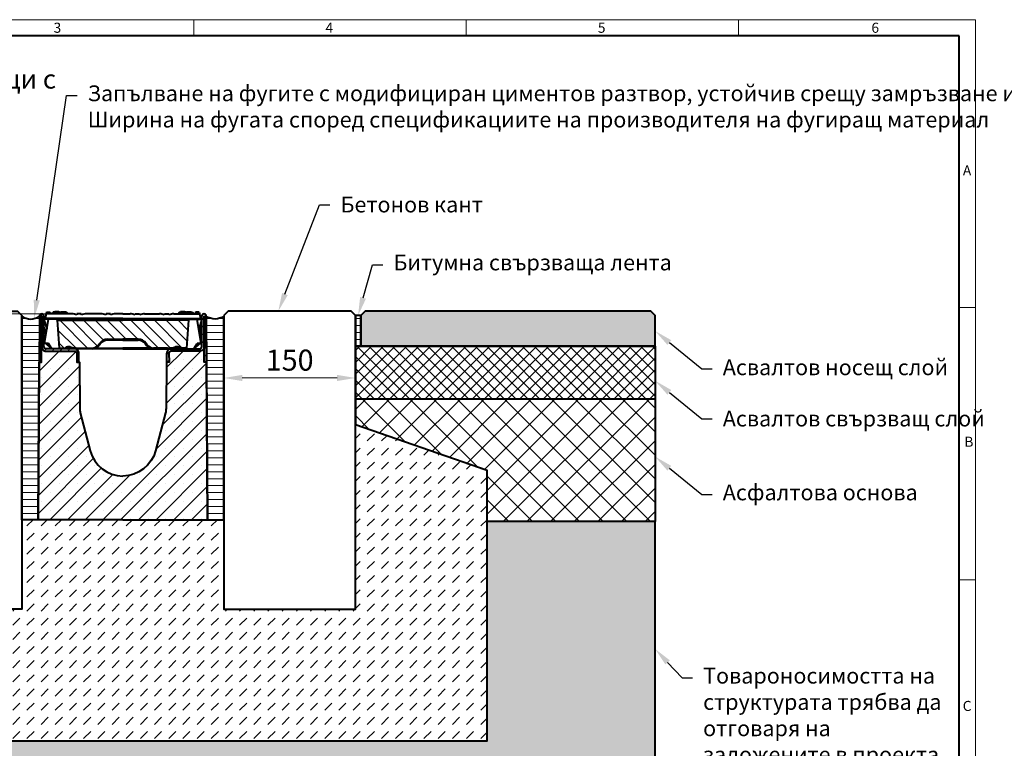
# Model space of a CAD drawing. Units: millimetres. Extents: x 0 to 6564, y 0 to 1260.
# Drawn here: x 692 to 1815, y 429 to 1260 of the extents above; entities that cross this region are included whole.
import ezdxf
from ezdxf import colors
from ezdxf.entities.mleader import LeaderData, LeaderLine
from ezdxf.math import Vec2, Vec3

# ---------------------------------------------------------------- set-up
doc = ezdxf.new("R2010")
doc.units = ezdxf.units.MM
doc.header["$LTSCALE"] = 0.5
doc.header["$PDSIZE"] = -1
doc.layers.get('0').update_dxf_attribs({"lineweight": 40, "plot": 0})
for name, color, linetype, lineweight in [('HAURATON_ConstructionSite_Contour', 7, 'Continuous', 40), ('HAURATON_ConstructionSite_Hatching', 8, 'Continuous', 15), ('HAURATON_Dimensioning', 1, 'Continuous', 20), ('HAURATON_Frame_LOGO', 1, 'Continuous', 20), ('HAURATON_Product_Contour', 7, 'Continuous', 40), ('HAURATON_Product_Hatching', 1, 'Continuous', 15)]:
    doc.layers.add(name, color=color, linetype=linetype, lineweight=lineweight)
doc.layers.add('HAURATON_Product_BorderContour', color=6, linetype='Continuous', lineweight=15, plot=False)
doc.layers.add('HAURATON_Text_Macro', color=112, linetype='Continuous')
doc.styles.add('Hauraton_Platzhalter', font='arial.ttf', dxfattribs={"width": 0.948})
doc.styles.get("Standard").update_dxf_attribs({"font": 'arial.ttf'})
doc.dimstyles.new('Bem M1_6', dxfattribs={"dimscale": 6, "dimtxt": 5, "dimasz": 3.5, "dimexe": 1.25, "dimexo": 0.625, "dimgap": 0.825, "dimtad": 1, "dimtxsty": 'Hauraton_Platzhalter', "dimcen": 3.5, "dimclrd": 256, "dimclrt": 256, "dimazin": 0, "dimtfac": 1, "dimtmove": 0, "dimatfit": 3, "dimfxl": 1, "dimtfillclr": 256, "dimlwd": -1, "dimarcsym": 0})
pattern_1 = [(45, (1804.047, 1193.188), (-4.490128, 4.490128), [])]
pattern_2 = [(0, (596.64, 1085.417), (0, 7.9375), [])]

# ---------------------------------------------------------------- blocks, each defined once
blk = doc.blocks.new('WBLOCK_FrameLogo_M15zu1')
at = {"linetype": 'Continuous'}
for p, q in [((4455, 3149.5), (0, 3149.5)), ((2227.5, 3149.5), (2227.5, 3103)), ((3003.6, 3149.5), (3003.6, 3103)), ((3779.8, 3103), (3779.8, 3149.5)), ((4455, 760.6), (4455, 3149.5)), ((4408.4, 2328.4), (4455, 2328.4)), ((4455, 1552.3), (4408.4, 1552.3))]:
    blk.add_line(p, q, dxfattribs=at)
at = {"linetype": 'Continuous', "lineweight": 40}
for p, q in [((4408.4, 3103), (46.6, 3103)), ((4408.4, 45), (4408.4, 3103))]:
    blk.add_line(p, q, dxfattribs=at)
at = {"char_height": 28.7, "attachment_point": 1, "style": 'Hauraton_Platzhalter'}
for s, insert in [('3', (1827.8, 3140.9)), ('4', (2602.6, 3140.9)), ('5', (3378.8, 3140.9)), ('6', (4158.4, 3140.9)), ('A', (4419.1, 2734.3)), ('B', (4423.3, 1960.1)), ('C', (4418.6, 1206.7))]:
    blk.add_mtext(s, dxfattribs=dict(at, insert=insert))
blk = doc.blocks.new('*D5')
at = {"layer": 'Defpoints', "color": 0, "transparency": 16777216}
for p in [(925.2, 922.3), (1075.2, 922.3), (1075.2, 851.1)]:
    blk.add_point(p, dxfattribs=at)
at = {"layer": 'HAURATON_Dimensioning', "color": 0, "lineweight": -2, "transparency": 16777216}
for p, q in [((925.2, 918.5), (925.2, 843.6)), ((1075.2, 918.5), (1075.2, 843.6))]:
    blk.add_line(p, q, dxfattribs=at)
at = {"layer": 'HAURATON_Dimensioning', "transparency": 16777216}
blk.add_line((946.2, 851.1), (1054.2, 851.1), dxfattribs=at)
for points in [[(946.2, 854.6), (946.2, 847.6), (925.2, 851.1)], [(1054.2, 854.6), (1054.2, 847.6), (1075.2, 851.1)]]:
    blk.add_solid(points, dxfattribs=at)
at = {"layer": 'HAURATON_Dimensioning', "transparency": 16777216, "insert": (1000.2, 868.3), "char_height": 24, "attachment_point": 5, "style": 'Hauraton_Platzhalter', "bg_fill": 3, "box_fill_scale": 1.1, "bg_fill_color": 256, "bg_fill_true_color": 13158600, "bg_fill_transparency": 0}
blk.add_mtext('150', dxfattribs=at)

msp = doc.modelspace()

# ---------------------------------------------------------------- hatches: boundary and pattern name
at = {"layer": 'HAURATON_ConstructionSite_Hatching'}
h = msp.add_hatch(dxfattribs=at)
h.set_pattern_fill('LINE', color=256, scale=2.5)
h.set_pattern_definition(pattern_2)
edge = h.paths.add_edge_path()
edge.add_arc((704.952, 934.606), 16.325, 232.225864, 307.774136, ccw=False)
edge.add_line((694.952, 921.702), (694.952, 689.252))
edge.add_line((694.952, 689.252), (713.383, 689.252))
edge.add_line((713.383, 689.252), (714.952, 921.702))
h = msp.add_hatch(dxfattribs=at)
h.set_pattern_fill('LINE', color=256, scale=2.5)
h.set_pattern_definition(pattern_2)
edge = h.paths.add_edge_path()
edge.add_arc((915.152, 934.606), 16.325, 232.225864, 307.774136)
edge.add_line((925.152, 921.702), (925.152, 689.252))
edge.add_line((925.152, 689.252), (906.721, 689.252))
edge.add_line((906.721, 689.252), (905.152, 921.702))
h = msp.add_hatch(dxfattribs=at)
h.set_pattern_fill('LINE', color=256, scale=2.5)
h.set_pattern_definition([(0, (533.502, 1085.417), (0, 7.9375), [])])
h.paths.add_polyline_path([(1075.152, 922.252), (1081.152, 922.252), (1081.152, 887.252), (1075.152, 887.252)])
h = msp.add_hatch(color=256, dxfattribs=at)
h.dxf.hatch_style = 1
h.paths.add_polyline_path([(1081.152, 887.252), (1416.721, 887.252), (1416.721, 922.252), (1411.721, 927.252), (1086.152, 927.252), (1081.152, 922.252)])
h = msp.add_hatch(dxfattribs=at)
h.set_pattern_fill('ANSI37', color=256, scale=3)
h.set_pattern_definition([(45, (694.513, 1134.829), (-6.73519, 6.73519), []), (135, (694.513, 1134.829), (-6.73519, -6.73519), [])])
h.paths.add_polyline_path([(1075.152, 887.252), (1416.721, 887.252), (1416.721, 827.252), (1075.152, 827.252)])
h = msp.add_hatch(dxfattribs=at)
h.set_pattern_fill('ANSI37', color=256, scale=6)
h.set_pattern_definition([(45, (694.513, 1134.829), (-13.4704, 13.4704), []), (135, (694.513, 1134.829), (-13.4704, -13.4704), [])])
h.paths.add_polyline_path([(1416.721, 827.252), (1075.152, 827.252), (1075.151, 797.524), (1225.152, 745.571), (1225.152, 687.252), (1416.721, 687.252)])
h = msp.add_hatch(dxfattribs=at)
h.set_pattern_fill('DASH', color=256, scale=3.6, angle=45)
h.set_pattern_definition([(45, (684.513, 1134.829), (0, 16.16446), [11.43, -11.43])])
h.paths.add_polyline_path([(810.052, 689.252), (694.952, 689.252), (694.952, 587.252), (544.951, 587.252), (544.952, 798.332), (394.952, 745.571), (394.952, 437.252), (810.052, 437.252)])
h.paths.add_polyline_path([(1225.152, 745.571), (1075.152, 797.524), (1075.152, 587.252), (925.152, 587.252), (925.152, 689.252), (810.052, 689.252), (810.052, 437.252), (1225.152, 437.252)])
h = msp.add_hatch(dxfattribs=at)
h.set_pattern_fill('AR-CONC', color=256, scale=0.2, angle=90)
h.set_pattern_definition([(140, (684.513, 1134.83), (3.1878, 36.4369), [3.81, -41.91]), (85, (684.513, 1134.83), (-38.2114, -7.0487), [3.048, -33.5281]), (190.4514, (684.78, 1137.865), (-35.0236, 29.3882), [3.238, -35.618]), (136.184, (674.353, 1134.83), (8.4085, 54.2158), [5.715, -62.865]), (186.6356, (675.054, 1139.347), (-49.4852, 47.4808), [4.857, -53.427]), (81.184, (674.353, 1134.83), (-49.4852, 47.4808), [4.572, -50.292]), (111, (676.893, 1139.91), (20.453, 30.3229), [3.81, -41.91]), (56, (676.893, 1139.91), (-36.8376, 12.3604), [3.048, -33.528]), (161.4514, (678.597, 1142.436), (-16.3846, 42.6833), [3.238, -35.618]), (127.5, (684.513, 1134.829), (-16.911, 0.61772), [0, -33.1216, 0, -34.036, 0, -33.655]), (97.5, (684.513, 1134.829), (-20.0361, 13.36393), [0, -19.4056, 0, -32.3596, 0, -12.827]), (57.5, (684.513, 1123.5), (1.14575, 27.11812), [0, -12.7, 0, -39.624, 0, -52.578]), (47.5, (684.513, 1118.42), (-5.0853, 29.62584), [0, -16.51, 0, -26.3144, 0, -37.338])])
h.paths.add_polyline_path([(394.952, 687.252), (203.383, 687.252), (203.383, 364.252), (810.052, 364.252), (1058.005, 364.252), (1020.103, 437.252), (394.952, 437.252)])
h.paths.add_polyline_path([(1416.721, 687.252), (1225.152, 687.252), (1225.152, 437.252), (1020.103, 437.252), (1058.005, 364.252), (1416.721, 364.252)])
at = {"layer": 'HAURATON_Product_Hatching'}
h = msp.add_hatch(dxfattribs=at)
h.set_pattern_fill('ANSI31', color=256, scale=2)
h.set_pattern_definition(pattern_1)
h.paths.add_polyline_path([(717.452, 921.702, -1), (717.552, 921.702), (717.552, 886.746, 0.41421366), (722.552, 881.752), (754.952, 881.762, -0.39203832), (757.462, 879.252), (757.452, 869.262), (759.952, 869.262), (759.952, 879.274, 0.41421357), (754.952, 884.252), (722.552, 884.252, -0.41421356), (720.052, 886.752), (720.052, 921.702, 1), (714.952, 921.702), (714.952, 869.252), (717.452, 869.252)])
h = msp.add_hatch(dxfattribs=at)
h.set_pattern_fill('ANSI31', color=256, scale=2)
h.set_pattern_definition(pattern_1)
h.paths.add_polyline_path([(902.652, 921.702, 1), (902.552, 921.702), (902.552, 886.746, -0.41421366), (897.552, 881.752), (865.152, 881.762, 0.39203832), (862.642, 879.252), (862.652, 869.262), (860.152, 869.262), (860.152, 879.274, -0.41421357), (865.152, 884.252), (897.552, 884.252, 0.41421356), (900.052, 886.752), (900.052, 921.702, -1), (905.152, 921.702), (905.152, 869.252), (902.652, 869.252)])
h = msp.add_hatch(dxfattribs=at)
h.set_pattern_fill('ANSI31', color=256, scale=3, angle=90)
h.set_pattern_definition([(135, (596.64, 1085.417), (-6.7352, -6.7352), [])])
h.paths.add_polyline_path([(885.048, 916.89), (810.052, 916.89), (735.055, 916.89), (737.382, 885.2), (744.266, 885.2, -0.25938443), (749.947, 886.519, 0.0699795), (759.326, 885.2), (775.052, 885.2, 0.23606803), (782.252, 888.8), (783.751, 890.798, -0.2361051), (792.552, 895.2), (792.552, 895.2), (810.052, 895.2), (827.552, 895.2, -0.23603089), (836.351, 890.801), (837.852, 888.8, 0.23606803), (845.052, 885.2), (860.777, 885.2, 0.0699795), (870.156, 886.519, -0.25938443), (875.837, 885.2), (882.721, 885.2)])
h = msp.add_hatch(dxfattribs=at)
h.set_pattern_fill('SACNCR', color=256, scale=6)
h.set_pattern_definition([(45, (646.899, 1134.829), (-10.1028, 10.1028), []), (45, (657.002, 1134.829), (-10.1028, 10.1028), [0, -14.2875])])
edge = h.paths.add_edge_path()
edge.add_line((810.052, 689.252), (713.383, 689.252))
edge.add_line((713.383, 689.252), (714.639, 869.252))
edge.add_line((714.639, 869.252), (717.452, 869.252))
edge.add_line((717.452, 869.252), (717.452, 886.752))
edge.add_line((717.452, 886.752), (717.552, 886.752))
edge.add_arc((722.549, 886.749), 4.997, 179.968212, 270.031803)
edge.add_line((722.552, 881.752), (754.952, 881.762))
edge.add_arc((754.852, 879.152), 2.612, 2.185835, 87.814165, ccw=False)
edge.add_line((757.462, 879.252), (757.452, 869.262))
edge.add_line((757.452, 869.262), (760.464, 869.262))
edge.add_line((760.464, 869.262), (760.834, 816.252))
edge.add_arc((780.833, 816.392), 20, 180.4, 194.6)
edge.add_line((761.479, 811.35), (772.75, 768.082))
edge.add_arc((810.052, 777.799), 38.547, 194.6, 270)
edge.add_arc((810.052, 777.799), 38.547, 270, 345.4)
edge.add_line((847.354, 768.082), (858.624, 811.35))
edge.add_arc((839.27, 816.392), 20, 345.4, 359.6)
edge.add_line((859.269, 816.252), (859.639, 869.262))
edge.add_line((859.639, 869.262), (862.652, 869.262))
edge.add_line((862.652, 869.262), (862.642, 879.252))
edge.add_arc((865.251, 879.152), 2.612, 92.185835, 177.814165, ccw=False)
edge.add_line((865.152, 881.762), (897.552, 881.752))
edge.add_arc((897.554, 886.749), 4.997, 269.968197, 360.031788)
edge.add_line((902.552, 886.752), (902.652, 886.752))
edge.add_line((902.652, 886.752), (902.652, 869.252))
edge.add_line((902.652, 869.252), (905.464, 869.252))
edge.add_line((905.464, 869.252), (906.721, 689.252))
edge.add_line((906.721, 689.252), (810.052, 689.252))

# ---------------------------------------------------------------- linework, layer by layer
at = {"layer": 'HAURATON_ConstructionSite_Contour'}
for points in [[(694.952, 922.252), (694.952, 587.252), (544.952, 587.252), (544.952, 922.252), (549.952, 927.252), (689.952, 927.252)], [(925.152, 922.252), (925.152, 587.252), (1075.152, 587.252), (1075.152, 922.252), (1070.152, 927.252), (930.152, 927.252)], [(1081.152, 887.252), (1416.721, 887.252), (1416.721, 922.252), (1411.721, 927.252), (1086.152, 927.252), (1081.152, 922.252)]]:
    msp.add_lwpolyline(points, close=True, dxfattribs=at)
for points in [[(1075.152, 807.252), (1075.151, 887.252), (1416.721, 887.252), (1416.721, 827.252)], [(1085.151, 887.252), (1416.721, 887.252), (1075.152, 887.252), (1075.152, 797.524)], [(1075.152, 827.247), (1416.721, 827.252), (1416.721, 687.252), (1225.152, 687.252)], [(544.952, 798.332), (394.952, 745.571), (394.952, 437.252), (1225.152, 437.252), (1225.152, 745.571), (1075.152, 797.524)], [(203.383, 687.252), (203.383, 364.252), (810.052, 364.252), (1416.721, 364.252), (1416.721, 687.252)]]:
    msp.add_lwpolyline(points, dxfattribs=at)
at = {"layer": 'HAURATON_Dimensioning'}
msp.add_line((653.425, 924.252), (741.61, 924.252), dxfattribs=at)
at = {"layer": 'HAURATON_Product_BorderContour'}
for p in [(1075.152, 917.294), (1075.152, 900.211), (1075.152, 900.211)]:
    msp.add_point(p, dxfattribs=at)
at = {"layer": 'HAURATON_Product_Contour'}
for p, q in [((714.952, 921.702), (714.952, 869.252)), ((717.452, 921.702), (717.452, 886.752)), ((717.552, 886.752), (717.552, 921.702)), ((720.052, 886.752), (720.052, 921.702)), ((722.593, 924.252), (721.677, 918.973)), ((722.946, 926.252), (722.593, 924.252)), ((751.952, 924.252), (722.593, 924.252)), ((722.946, 926.252), (726.448, 926.252)), ((726.448, 926.252), (726.524, 924.252)), ((726.448, 926.252), (727.241, 926.252)), ((727.241, 926.252), (727.593, 924.252)), ((733.997, 925.252), (730.217, 925.252)), ((730.588, 926.252), (730.32, 925.252)), ((737.952, 926.252), (730.588, 926.252)), ((732.343, 926.552), (732.312, 926.252)), ((736.96, 926.552), (732.343, 926.552)), ((737.784, 925.252), (733.997, 925.252)), ((736.96, 926.552), (736.991, 926.252)), ((737.784, 925.252), (738.052, 924.252)), ((737.952, 926.252), (740.916, 926.252)), ((737.952, 926.252), (737.952, 924.625)), ((739.543, 926.552), (739.512, 926.252)), ((739.543, 926.552), (744.16, 926.552)), ((740.916, 926.252), (741.452, 924.252)), ((745.916, 926.252), (740.916, 926.252)), ((744.16, 926.552), (744.191, 926.252)), ((745.916, 926.252), (746.452, 924.252)), ((746.318, 924.752), (746.399, 924.752)), ((746.399, 924.752), (746.452, 924.252)), ((757.653, 924.252), (757.424, 922.932)), ((762.633, 924.252), (757.653, 924.252)), ((762.862, 922.932), (762.633, 924.252)), ((785.224, 924.252), (768.334, 924.252)), ((790.925, 924.252), (790.696, 922.932)), ((795.905, 924.252), (790.925, 924.252)), ((796.135, 922.932), (795.905, 924.252)), ((810.052, 924.252), (801.607, 924.252)), ((810.052, 924.252), (818.497, 924.252)), ((823.969, 922.932), (824.198, 924.252)), ((824.198, 924.252), (829.178, 924.252)), ((829.178, 924.252), (829.407, 922.932)), ((834.879, 924.252), (851.769, 924.252)), ((857.241, 922.932), (857.47, 924.252)), ((857.47, 924.252), (862.45, 924.252)), ((862.45, 924.252), (862.68, 922.932)), ((868.152, 924.252), (897.51, 924.252)), ((874.188, 926.252), (873.652, 924.252)), ((873.704, 924.752), (873.652, 924.252)), ((873.786, 924.752), (873.704, 924.752)), ((874.188, 926.252), (879.187, 926.252)), ((875.943, 926.552), (875.912, 926.252)), ((880.56, 926.552), (875.943, 926.552)), ((879.187, 926.252), (878.652, 924.252)), ((882.152, 926.252), (879.187, 926.252)), ((880.56, 926.552), (880.591, 926.252)), ((882.32, 925.252), (882.052, 924.252)), ((882.152, 926.252), (889.516, 926.252)), ((882.152, 926.252), (882.152, 924.625)), ((882.32, 925.252), (886.106, 925.252)), ((883.143, 926.552), (883.112, 926.252)), ((883.143, 926.552), (887.76, 926.552)), ((886.106, 925.252), (889.886, 925.252)), ((886.106, 925.252), (889.886, 925.252)), ((887.76, 926.552), (887.791, 926.252)), ((887.76, 926.552), (887.791, 926.252)), ((889.516, 926.252), (889.784, 925.252)), ((889.516, 926.252), (889.784, 925.252)), ((892.862, 926.252), (892.51, 924.252)), ((892.862, 926.252), (892.51, 924.252)), ((893.655, 926.252), (892.862, 926.252)), ((893.655, 926.252), (892.862, 926.252)), ((893.655, 926.252), (893.579, 924.252)), ((893.655, 926.252), (893.579, 924.252)), ((897.157, 926.252), (893.655, 926.252)), ((897.157, 926.252), (893.655, 926.252)), ((897.157, 926.252), (897.51, 924.252)), ((897.157, 926.252), (897.51, 924.252)), ((897.51, 924.252), (898.426, 918.973)), ((897.51, 924.252), (898.426, 918.973)), ((900.052, 886.752), (900.052, 921.702)), ((900.052, 886.752), (900.052, 921.702)), ((902.552, 886.752), (902.552, 921.702)), ((902.552, 886.752), (902.552, 921.702)), ((902.652, 921.702), (902.652, 886.752)), ((902.652, 921.702), (902.652, 886.752)), ((905.152, 921.702), (905.152, 869.252)), ((905.152, 921.702), (905.152, 869.252)), ((905.152, 921.702), (905.152, 869.252)), ((720.052, 918.052), (723.38, 906.734)), ((722.475, 901.02), (720.052, 909.405)), ((720.802, 890.452), (725.205, 918.252)), ((721.552, 918.252), (721.677, 918.973)), ((734.026, 918.252), (721.552, 918.252)), ((810.052, 918.973), (721.677, 918.973)), ((735.055, 916.89), (735.023, 917.325)), ((735.055, 916.89), (810.052, 916.89)), ((735.055, 916.89), (737.382, 885.2)), ((810.052, 918.973), (898.426, 918.973)), ((885.048, 916.89), (810.052, 916.89)), ((885.048, 916.89), (882.721, 885.2)), ((885.048, 916.89), (885.08, 917.325)), ((885.048, 916.89), (885.08, 917.325)), ((886.078, 918.252), (898.552, 918.252)), ((886.078, 918.252), (898.552, 918.252)), ((899.302, 890.452), (894.899, 918.252)), ((899.302, 890.452), (894.899, 918.252)), ((900.052, 918.052), (896.723, 906.734)), ((900.052, 918.052), (896.723, 906.734)), ((897.628, 901.02), (900.052, 909.405)), ((897.628, 901.02), (900.052, 909.405)), ((898.552, 918.252), (898.426, 918.973)), ((898.552, 918.252), (898.426, 918.973)), ((721.325, 893.758), (720.052, 893.317)), ((720.052, 892.443), (720.419, 892.435)), ((720.419, 892.435), (721.11, 892.402)), ((725.402, 890.452), (720.802, 890.452)), ((722.412, 890.452), (722.412, 890.452)), ((722.421, 890.442), (722.412, 890.452)), ((728.832, 884.252), (722.421, 890.442)), ((722.421, 890.442), (725.408, 890.442)), ((728.982, 884.252), (725.402, 890.452)), ((782.252, 888.8), (783.752, 890.8)), ((784.552, 890.252), (783.052, 888.252)), ((792.552, 895.2), (810.052, 895.2)), ((810.052, 894.252), (792.552, 894.252)), ((827.552, 895.2), (810.052, 895.2)), ((810.052, 894.252), (827.552, 894.252)), ((835.552, 890.252), (837.052, 888.252)), ((837.852, 888.8), (836.352, 890.8)), ((891.122, 884.252), (894.701, 890.452)), ((891.122, 884.252), (894.701, 890.452)), ((891.272, 884.252), (897.682, 890.442)), ((891.272, 884.252), (897.682, 890.442)), ((897.682, 890.442), (894.695, 890.442)), ((897.682, 890.442), (894.695, 890.442)), ((894.701, 890.452), (899.302, 890.452)), ((894.701, 890.452), (899.302, 890.452)), ((897.682, 890.442), (897.692, 890.452)), ((897.682, 890.442), (897.692, 890.452)), ((897.692, 890.452), (897.692, 890.452)), ((897.692, 890.452), (897.692, 890.452)), ((898.778, 893.758), (900.052, 893.317)), ((898.778, 893.758), (900.052, 893.317)), ((899.684, 892.435), (898.993, 892.402)), ((899.684, 892.435), (898.993, 892.402)), ((900.052, 892.443), (899.684, 892.435)), ((900.052, 892.443), (899.684, 892.435)), ((754.952, 884.252), (722.552, 884.252)), ((728.698, 884.252), (728.688, 884.391)), ((737.384, 885.179), (737.382, 885.2)), ((737.382, 885.2), (744.266, 885.2)), ((745.33, 884.832), (747.352, 884.832)), ((745.86, 885.172), (747.352, 885.172)), ((746.524, 884.252), (747.352, 884.832)), ((747.352, 885.172), (746.783, 885.571)), ((747.312, 885.2), (751.237, 885.2)), ((747.352, 884.832), (747.352, 885.172)), ((759.326, 884.252), (754.952, 884.252)), ((759.326, 885.2), (775.052, 885.2)), ((775.052, 884.252), (759.326, 884.252)), ((759.952, 869.262), (759.952, 879.252)), ((810.052, 884.252), (775.052, 884.252)), ((779.301, 885.2), (810.052, 885.2)), ((840.802, 885.2), (810.052, 885.2)), ((810.052, 884.252), (845.052, 884.252)), ((860.777, 885.2), (845.052, 885.2)), ((845.052, 884.252), (860.777, 884.252)), ((860.152, 869.262), (860.152, 879.252)), ((860.777, 884.252), (865.152, 884.252)), ((865.152, 884.252), (897.552, 884.252)), ((872.791, 885.2), (868.867, 885.2)), ((872.752, 885.172), (873.32, 885.571)), ((872.752, 884.832), (872.752, 885.172)), ((874.243, 885.172), (872.752, 885.172)), ((873.58, 884.252), (872.752, 884.832)), ((874.773, 884.832), (872.752, 884.832)), ((882.721, 885.2), (875.837, 885.2)), ((882.72, 885.179), (882.721, 885.2)), ((891.405, 884.252), (891.415, 884.391)), ((891.405, 884.252), (891.415, 884.391))]:
    msp.add_line(p, q, dxfattribs=at)
for points in [[(694.952, 921.702, 0.33517641), (714.952, 921.702), (713.383, 689.252), (694.952, 689.252), (694.952, 921.702)], [(925.152, 921.702, -0.33517641), (905.152, 921.702), (906.721, 689.256), (925.152, 689.252), (925.152, 921.702)], [(810.052, 689.252), (713.383, 689.252), (714.639, 869.252), (717.452, 869.252), (717.452, 886.752), (717.552, 886.752, 0.41453867), (722.552, 881.752), (754.952, 881.762, -0.39203832), (757.462, 879.252), (757.452, 869.262), (760.464, 869.262), (760.834, 816.252, 0.0620386), (761.479, 811.35), (772.75, 768.082, 0.34140186), (810.052, 739.252)], [(810.052, 689.252), (906.721, 689.252), (905.464, 869.252), (902.652, 869.252), (902.652, 886.752), (902.552, 886.752, -0.41453867), (897.552, 881.752), (865.152, 881.762, 0.39203832), (862.642, 879.252), (862.652, 869.262), (859.639, 869.262), (859.269, 816.252, -0.0620386), (858.624, 811.35), (847.354, 768.082, -0.34140186), (810.052, 739.252)]]:
    msp.add_lwpolyline(points, format="xyb", dxfattribs=at)
at = {"layer": 'HAURATON_Product_Contour', "flags": 128}
for points in [[(730.217, 925.252), (730.137, 924.952), (730.056, 924.652), (729.949, 924.252)], [(733.997, 925.252), (733.997, 924.952), (733.997, 924.652), (733.997, 924.252)], [(737.784, 925.252), (737.864, 924.952), (737.944, 924.652), (738.052, 924.252)], [(882.32, 925.252), (882.239, 924.952), (882.159, 924.652), (882.052, 924.252)], [(886.106, 925.252), (886.106, 924.952), (886.106, 924.652), (886.106, 924.252)], [(886.106, 925.252), (886.106, 924.952), (886.106, 924.652), (886.106, 924.252)], [(889.886, 925.252), (889.967, 924.952), (890.047, 924.652), (890.154, 924.252)], [(889.886, 925.252), (889.967, 924.952), (890.047, 924.652), (890.154, 924.252)]]:
    msp.add_lwpolyline(points, dxfattribs=at)
at = {"layer": 'HAURATON_Product_Contour'}
msp.add_lwpolyline([(1081.152, 922.252), (1075.152, 922.252), (1075.152, 887.252), (1081.152, 887.252)], close=True, dxfattribs=at)
for centre, radius, start, end in [((717.502, 921.702), 2.55, 0, 180), ((717.502, 921.702), 0.05, 0, 180), ((751.952, 912.252), 12, 62.87066, 90), ((768.334, 912.252), 12, 90, 117.12934), ((785.224, 912.252), 12, 62.87066, 90), ((801.607, 912.252), 12, 90, 117.12934), ((818.497, 912.252), 12, 62.87066, 90), ((834.879, 912.252), 12, 90, 117.12934), ((851.769, 912.252), 12, 62.87066, 90), ((868.152, 912.252), 12, 90, 117.12934), ((902.602, 921.702), 2.55, 0, 180), ((902.602, 921.702), 2.55, 0, 180), ((902.602, 921.702), 0.05, 0, 180), ((902.602, 921.702), 0.05, 0, 180), ((734.026, 917.252), 1, 4.2, 90), ((886.078, 917.252), 1, 90, 175.8), ((886.078, 917.252), 1, 90, 175.8), ((722.552, 886.752), 2.5, 180, 270), ((748.292, 880.752), 6, 73.987983, 132.152682), ((775.052, 894.2), 9, 270, 323.130102), ((775.052, 894.252), 10, 270, 323.130102), ((792.552, 884.2), 11, 90, 143.130102), ((792.552, 884.252), 10, 90, 143.130102), ((827.552, 884.2), 11, 36.869898, 90), ((827.552, 884.252), 10, 36.869898, 90), ((845.052, 894.252), 10, 216.869898, 270), ((845.052, 894.2), 9, 216.869898, 270), ((871.811, 880.752), 6, 47.847318, 106.012017), ((897.552, 886.752), 2.5, 270, 360), ((897.552, 886.752), 2.5, 270, 360), ((738.381, 885.252), 1, 184.2, 270), ((753.513, 888.597), 9.852, 200.175066, 206.173075), ((748.292, 880.804), 5, 73.987983, 136.399101), ((759.326, 919.252), 35, 253.987983, 270), ((759.326, 919.2), 34, 253.987983, 270), ((754.963, 879.263), 4.989, 359.873492, 90.126524), ((865.141, 879.263), 4.989, 89.873476, 180.126508), ((860.777, 919.2), 34, 270, 286.012017), ((860.777, 919.252), 35, 270, 286.012017), ((871.811, 880.804), 5, 43.600899, 106.012017), ((866.59, 888.597), 9.852, 333.826925, 339.824934), ((881.722, 885.252), 1, 270, 355.8)]:
    msp.add_arc(centre, radius, start, end, dxfattribs=at)

# ---------------------------------------------------------------- block references
at = {"layer": 'HAURATON_Frame_LOGO', "xscale": 0.4000000002, "yscale": 0.4000000002, "zscale": 0.4000000002}
msp.add_blockref('WBLOCK_FrameLogo_M15zu1', (0, 0), dxfattribs=at)

# ---------------------------------------------------------------- texts
at = {"layer": 'HAURATON_Text_Macro', "linetype": 'Continuous', "lineweight": 0, "insert": (68.483, 1202.923), "char_height": 21.73171, "width": 673.71261, "attachment_point": 1, "style": 'Hauraton_Platzhalter'}
msp.add_mtext('Пример за инсталиране в асфалтови площи с бетонови кантове Клас D 400- E 600', dxfattribs=at)

# ---------------------------------------------------------------- leaders
at = {"layer": 'HAURATON_Text_Macro'}
ml = msp.add_multileader_mtext('Standard', dxfattribs=at)
ml.set_content('Запълване на фугите с модифициран циментов разтвор, устойчив срещу замръзване и луга, който не се свива, с якост на бетоново изделие\\PШирина на фугата според спецификациите на производителя на фугиращ материал', color=256)
ml.set_leader_properties()
ml.build(insert=Vec2(0, 0))
ml.multileader.update_dxf_attribs({"text_right_attachment_type": 6, "dogleg_length": 2, "arrow_head_size": 21, "scale": 6})
ctx = ml.context
ctx.base_point, ctx.scale, ctx.char_height, ctx.arrow_head_size, ctx.landing_gap_size, ctx.plane_origin = Vec3(757.945, 1173.325), 6, 18, 21, 12, Vec3(722.609, 1076.303)
ctx.right_attachment = 6
notes = []
notes.append((ctx, [(0, (1, 1, 0), (745.945, 1173.325), (1, 0), 12, [(0, [(708.893, 919.245)], 0, [])])]))
ctx.mtext.insert, ctx.mtext.width, ctx.mtext.flow_direction = Vec3(769.945, 1184.823), 965.73045, 5
ml = msp.add_multileader_mtext('Standard', dxfattribs=at)
ml.set_content('Бетонов кант', color=256)
ml.set_leader_properties()
ml.build(insert=Vec2(0, 0))
ml.multileader.update_dxf_attribs({"text_right_attachment_type": 6, "dogleg_length": 2, "arrow_head_size": 21, "scale": 6})
ctx = ml.context
ctx.base_point, ctx.scale, ctx.char_height, ctx.arrow_head_size, ctx.landing_gap_size, ctx.plane_origin = Vec3(1046.141, 1048.775), 6, 18, 21, 12, Vec3(1000.939, 1084.311)
ctx.right_attachment = 6
notes.append((ctx, [(0, (1, 1, 0), (1034.141, 1048.775), (1, 0), 12, [(0, [(987.224, 927.252)], 0, [])])]))
ctx.mtext.insert, ctx.mtext.width, ctx.mtext.flow_direction = Vec3(1058.141, 1057.922), 686.43028, 5
ml = msp.add_multileader_mtext('Standard', dxfattribs=at)
ml.set_content('Битумна свързваща лента', color=256)
ml.set_leader_properties()
ml.build(insert=Vec2(0, 0))
ml.multileader.update_dxf_attribs({"text_right_attachment_type": 6, "dogleg_length": 2, "arrow_head_size": 21, "scale": 6})
ctx = ml.context
ctx.base_point, ctx.scale, ctx.char_height, ctx.arrow_head_size, ctx.landing_gap_size, ctx.plane_origin = Vec3(1106.432, 980.191), 6, 18, 21, 12, Vec3(1091.867, 1079.311)
ctx.right_attachment = 6
notes.append((ctx, [(0, (1, 1, 0), (1094.432, 980.191), (1, 0), 12, [(0, [(1078.152, 922.252)], 0, [])])]))
ctx.mtext.insert, ctx.mtext.width, ctx.mtext.flow_direction = Vec3(1118.432, 991.837), 570.60225, 5
ml = msp.add_multileader_mtext('Standard', dxfattribs=at)
ml.set_content('Асвалтов носещ слой', color=256)
ml.set_leader_properties()
ml.build(insert=Vec2(0, 0))
ml.multileader.update_dxf_attribs({"text_right_attachment_type": 6, "dogleg_length": 2, "arrow_head_size": 21, "scale": 6})
ctx = ml.context
ctx.base_point, ctx.scale, ctx.char_height, ctx.arrow_head_size, ctx.landing_gap_size, ctx.plane_origin = Vec3(1481.909, 861.423), 6, 18, 21, 12, Vec3(1391.903, 942.696)
ctx.right_attachment = 6
notes.append((ctx, [(0, (1, 1, 0), (1469.909, 861.423), (1, 0), 12, [(0, [(1416.721, 904.752)], 0, [])])]))
ctx.mtext.insert, ctx.mtext.width, ctx.mtext.flow_direction = Vec3(1493.909, 872.271), 268.22831, 5
ml = msp.add_multileader_mtext('Standard', dxfattribs=at)
ml.set_content('Асвалтов свързващ слой', color=256)
ml.set_leader_properties()
ml.build(insert=Vec2(0, 0))
ml.multileader.update_dxf_attribs({"text_right_attachment_type": 6, "dogleg_length": 2, "arrow_head_size": 21, "scale": 6})
ctx = ml.context
ctx.base_point, ctx.scale, ctx.char_height, ctx.arrow_head_size, ctx.landing_gap_size, ctx.plane_origin = Vec3(1481.909, 804.624), 6, 18, 21, 12, Vec3(1391.903, 885.897)
ctx.right_attachment = 6
notes.append((ctx, [(0, (1, 1, 0), (1469.909, 804.624), (1, 0), 12, [(0, [(1416.721, 847.953)], 0, [])])]))
ctx.mtext.insert, ctx.mtext.width, ctx.mtext.flow_direction = Vec3(1493.909, 813.771), 264.92723, 5
ml = msp.add_multileader_mtext('Standard', dxfattribs=at)
ml.set_content('Асфалтова основа', color=256)
ml.set_leader_properties()
ml.build(insert=Vec2(0, 0))
ml.multileader.update_dxf_attribs({"text_right_attachment_type": 6, "dogleg_length": 2, "arrow_head_size": 21, "scale": 6})
ctx = ml.context
ctx.base_point, ctx.scale, ctx.char_height, ctx.arrow_head_size, ctx.landing_gap_size, ctx.plane_origin = Vec3(1481.909, 718.041), 6, 18, 21, 12, Vec3(1391.903, 799.314)
ctx.right_attachment = 6
notes.append((ctx, [(0, (1, 1, 0), (1469.909, 718.041), (1, 0), 12, [(0, [(1416.721, 761.37)], 0, [])])]))
ctx.mtext.insert, ctx.mtext.width, ctx.mtext.flow_direction = Vec3(1493.909, 729.54), 224.47036, 5
ml = msp.add_multileader_mtext('Standard', dxfattribs=at)
ml.set_content('Товароносимостта на структурата трябва да отговаря на заложените в проекта изисквания.', color=256)
ml.set_leader_properties()
ml.build(insert=Vec2(0, 0))
ml.multileader.update_dxf_attribs({"dogleg_length": 12, "arrow_head_size": 21})
ctx = ml.context
ctx.base_point, ctx.char_height, ctx.arrow_head_size, ctx.landing_gap_size, ctx.plane_origin = Vec3(1459.482, 508.955), 18, 21, 12, Vec3(1408.226, 563.826)
notes.append((ctx, [(0, (1, 1, 0), (1447.482, 508.955), (1, 0), 12, [(0, [(1416.721, 541.965)], 0, [])])]))
ctx.mtext.insert, ctx.mtext.width, ctx.mtext.flow_direction = Vec3(1471.482, 520.454), 283.06525, 5
for ctx, leaders in notes:
    for number, flags, end, landing, length, lines in leaders:
        leader = LeaderData()
        leader.index, (leader.has_last_leader_line, leader.has_dogleg_vector, leader.attachment_direction) = number, flags
        leader.last_leader_point, leader.dogleg_vector, leader.dogleg_length = Vec3(end), Vec3(landing), length
        for number, points, colour, breaks in lines:
            line = LeaderLine()
            line.index, line.vertices, line.color, line.breaks = number, Vec3.list(points), colors.encode_raw_color(colour), breaks
            leader.lines.append(line)
        ctx.leaders.append(leader)

# ---------------------------------------------------------------- next in the draw order: dimensions: what is measured, and where the dimension line sits
at = {"layer": 'HAURATON_Dimensioning'}
dim = msp.add_linear_dim(base=(1075.152, 851.139), p1=(925.152, 922.252), p2=(1075.152, 922.252), dimstyle='Bem M1_6', override={"dimtxt": 4, "dimtfill": 1}, dxfattribs=at)
dim.commit()
dim.dimension.update_dxf_attribs({"geometry": '*D5', "text_midpoint": (1000.152, 851.139), "dimtype": 128})

doc.saveas('drawing.dxf')
